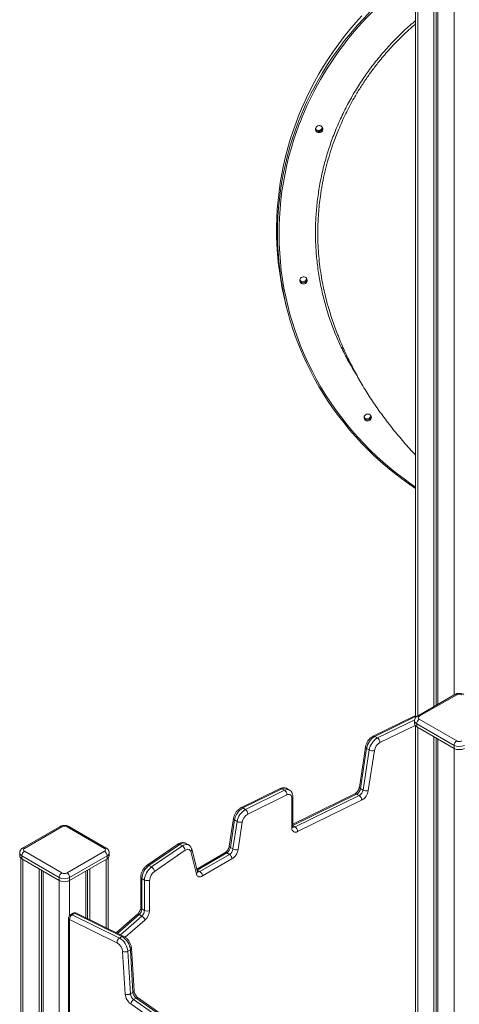
# Model space of a CAD drawing. Units: millimetres. Extents: x -46899 to 12840, y -13346 to 10465.
# Drawn here: x -11938 to -11339, y -6631 to -5291 of the extents above; entities that cross this region are included whole.
import ezdxf

# ---------------------------------------------------------------- set-up
doc = ezdxf.new("R2010")
doc.units = ezdxf.units.MM

msp = doc.modelspace()

# ---------------------------------------------------------------- linework, layer by layer
at = {"color": 7, "linetype": 'Continuous', "lineweight": 15}
for p, q in [((-11398.9, -5141.4), (-11398.9, -6238.4)), ((-11374, -5156), (-11374, -6225.6)), ((-11370.7, -5157.9), (-11370.7, -6223.7)), ((-11368.4, -5159.3), (-11368.4, -6222.3)), ((-11574, -5683.9), (-11572.8, -5688.4)), ((-11345.4, -6209), (-11396.3, -6238.4)), ((-11342.9, -6209.3), (-11393.8, -6238.7)), ((-11401.7, -6238.9), (-11456.8, -6265.8)), ((-11399.2, -6239.2), (-11454.3, -6266.1)), ((-11393.8, -6242.8), (-11342.9, -6272.1)), ((-11400.3, -6244.8), (-11400.3, -6248.9)), ((-11398.9, -6251.8), (-11398.9, -10249.9)), ((-11346.4, -6278.3), (-11397.4, -6248.9)), ((-11397.4, -6248.9), (-11397.4, -6253)), ((-11397.4, -6253), (-11346.4, -6282.4)), ((-11454.3, -6266.1), (-11450.8, -6268.1)), ((-11374, -6266.4), (-11374, -10266.7)), ((-11370.7, -6268.3), (-11370.7, -10264.8)), ((-11368.4, -6269.7), (-11368.4, -10269.9)), ((-11467, -6280.5), (-11475.4, -6335)), ((-11465.5, -6282.5), (-11473.9, -6337)), ((-11470.4, -6339.1), (-11462, -6284.5)), ((-11465.5, -6282.5), (-11462, -6284.5)), ((-11346.4, -6278.3), (-11346.4, -6282.4)), ((-11455, -6285.3), (-11463.3, -6339.9)), ((-11583.2, -6337.1), (-11636.5, -6363.2)), ((-11580.7, -6337.4), (-11634, -6363.5)), ((-11580.7, -6337.4), (-11577.2, -6339.4)), ((-11570.5, -6339.1), (-11574, -6337.1)), ((-11473.9, -6337), (-11470.4, -6339.1)), ((-11630.5, -6365.5), (-11577.2, -6339.4)), ((-11573.9, -6345.7), (-11627.2, -6371.8)), ((-11567.4, -6390.4), (-11567.4, -6350.1)), ((-11481.6, -6344.4), (-11565.9, -6385.6)), ((-11565.9, -6388.3), (-11565.9, -6348)), ((-11562.8, -6389.3), (-11475.6, -6346.7)), ((-11479.1, -6344.7), (-11475.6, -6346.7)), ((-11634, -6363.5), (-11630.5, -6365.5)), ((-11472.3, -6353), (-11559.5, -6395.6)), ((-11646.7, -6377.8), (-11652.5, -6415.3)), ((-11882.8, -6388.7), (-11933.7, -6418.1)), ((-11880.3, -6389), (-11931.2, -6418.4)), ((-11822.3, -6418.4), (-11873.2, -6389)), ((-11819.8, -6418.1), (-11870.7, -6388.7)), ((-11645.3, -6379.8), (-11651, -6417.3)), ((-11647.5, -6419.3), (-11641.7, -6381.9)), ((-11645.3, -6379.8), (-11641.7, -6381.9)), ((-11634.7, -6382.7), (-11640.5, -6420.1)), ((-11722.3, -6412.9), (-11764.3, -6441.5)), ((-11719.8, -6413.1), (-11761.8, -6441.8)), ((-11758.2, -6443.8), (-11716.3, -6415.1)), ((-11719.8, -6413.1), (-11716.3, -6415.1)), ((-11707.8, -6413.8), (-11711.3, -6411.7)), ((-11651, -6417.3), (-11647.5, -6419.3)), ((-11937.7, -6424.5), (-11937.7, -6428.6)), ((-11936.3, -6431.5), (-11936.3, -9939.7)), ((-11883.8, -6458), (-11934.8, -6428.6)), ((-11934.8, -6428.6), (-11934.8, -6432.6)), ((-11931.2, -6422.4), (-11880.3, -6451.8)), ((-11873.2, -6451.8), (-11822.3, -6422.4)), ((-11818.8, -6428.6), (-11869.7, -6458)), ((-11818.8, -6428.6), (-11818.8, -6432.6)), ((-11817.3, -6527.8), (-11817.3, -6431.5)), ((-11815.9, -6428.6), (-11815.9, -6424.5)), ((-11712.4, -6421.1), (-11754.4, -6449.7)), ((-11697.1, -6453.4), (-11704.9, -6422.8)), ((-11695.8, -6450.1), (-11703.6, -6419.6)), ((-11658.4, -6424.5), (-11696.7, -6446.6)), ((-11655.9, -6424.7), (-11696, -6447.9)), ((-11692.4, -6449.9), (-11652.3, -6426.8)), ((-11655.9, -6424.7), (-11652.3, -6426.8)), ((-11934.8, -6432.6), (-11883.8, -6462)), ((-11869.7, -6462), (-11818.8, -6432.6)), ((-11761.8, -6441.8), (-11758.2, -6443.8)), ((-11648.8, -6432.9), (-11688.9, -6456)), ((-11911.4, -6446.1), (-11911.4, -9956.4)), ((-11908.1, -6448), (-11908.1, -9954.5)), ((-11905.8, -6449.4), (-11905.8, -9959.7)), ((-11883.8, -6458), (-11883.8, -6462)), ((-11869.7, -6458), (-11869.7, -6462)), ((-11847.8, -6449.4), (-11847.8, -6512.7)), ((-11845.4, -6448), (-11845.4, -6513.9)), ((-11842.1, -6446.1), (-11842.1, -6515.5)), ((-11772.9, -6457.5), (-11772.9, -6498.8)), ((-11696, -6447.9), (-11692.4, -6449.9)), ((-11771.4, -6459.5), (-11767.9, -6461.6)), ((-11771.4, -6459.5), (-11771.4, -6500.9)), ((-11767.9, -6502.9), (-11767.9, -6461.6)), ((-11760.8, -6461.6), (-11760.8, -6502.9)), ((-11865.1, -6506.7), (-11868.7, -6508.7)), ((-11866.4, -6508.8), (-11862.9, -6506.8)), ((-11866.4, -6508.8), (-11802, -6540.6)), ((-11798.5, -6538.5), (-11862.9, -6506.8)), ((-11796, -6538.3), (-11860.4, -6506.5)), ((-11777.5, -6508.2), (-11806.2, -6533.2)), ((-11775.1, -6508.5), (-11771.6, -6510.6)), ((-11771.4, -6500.9), (-11767.9, -6502.9)), ((-11871.2, -6513), (-11871.2, -8255.6)), ((-11869.7, -6515.1), (-11869.7, -8257.6)), ((-11805.3, -6546.8), (-11869.7, -6515.1)), ((-11802, -6540.6), (-11798.5, -6538.5)), ((-11794.2, -6616.8), (-11797.7, -6558.7)), ((-11790.6, -6558.4), (-11787.1, -6556.4)), ((-11790.6, -6558.4), (-11787.1, -6616.5)), ((-11783.6, -6614.4), (-11787.1, -6556.4)), ((-11782.1, -6612.4), (-11785.6, -6554.4)), ((-11787.1, -6616.5), (-11783.6, -6614.4)), ((-11689.3, -6698), (-11786.6, -6630.2)), ((-11782.7, -6624.3), (-11779.1, -6622.3)), ((-11782.7, -6624.3), (-11685.4, -6692.1)), ((-11681.9, -6690), (-11779.1, -6622.3)), ((-11679.4, -6689.8), (-11776.6, -6622))]:
    msp.add_line(p, q, dxfattribs=at)
at = {"color": 8, "linetype": 'Continuous', "lineweight": 15}
for p, q in [((-11395.9, -5143.4), (-11395.9, -6238.2)), ((-11346.4, -5172), (-11346.4, -6209.6)), ((-11450.8, -6268.1), (-11400.1, -6243.4)), ((-11399.2, -6239.2), (-11398.1, -6239.8)), ((-11399.6, -6251), (-11447.5, -6274.4)), ((-11395.9, -6253.8), (-11395.9, -10254)), ((-11346.4, -6282.4), (-11346.4, -10282.6)), ((-11479.1, -6344.7), (-11565.9, -6387.1)), ((-11565.9, -6387.5), (-11562.8, -6389.3)), ((-11933.3, -6433.5), (-11933.3, -9943.8)), ((-11820.2, -6433.5), (-11820.2, -6526.3)), ((-11696, -6447.9), (-11696.4, -6447.6)), ((-11696, -6447.9), (-11696.3, -6448.1)), ((-11883.8, -6462), (-11883.8, -9972.3)), ((-11869.7, -6462), (-11869.7, -6509.5)), ((-11775.1, -6508.5), (-11804.4, -6534.1)), ((-11800.6, -6536), (-11771.6, -6510.6)), ((-11767.2, -6516.1), (-11794, -6539.5))]:
    msp.add_line(p, q, dxfattribs=at)
at = {"color": 7, "linetype": 'Continuous', "lineweight": 15, "flags": 128}
for points in [[(-11471.9, -5285.6), (-11480.2, -5294.7), (-11488.2, -5304.1), (-11495.9, -5313.6), (-11503.4, -5323.4), (-11510.6, -5333.3), (-11517.5, -5343.5), (-11524.1, -5353.8), (-11530.4, -5364.3), (-11536.4, -5375), (-11542, -5385.8), (-11547.4, -5396.8), (-11552.5, -5407.9), (-11557.2, -5419.1), (-11561.6, -5430.4), (-11565.7, -5441.9), (-11569.4, -5453.5), (-11572.8, -5465.1), (-11575.9, -5476.8), (-11578.6, -5488.7), (-11581, -5500.5), (-11583, -5512.5), (-11584.7, -5524.4), (-11586.1, -5536.4), (-11587.1, -5548.5), (-11587.7, -5560.5), (-11588, -5572.6), (-11588, -5584.6), (-11587.6, -5596.7), (-11586.8, -5608.7), (-11585.7, -5620.7), (-11584.3, -5632.6), (-11582.5, -5644.5), (-11580.3, -5656.4), (-11577.8, -5668.1), (-11575, -5679.8), (-11574, -5683.9)], [(-11398.9, -5928.7), (-11408.1, -5922.4), (-11418, -5915.2), (-11427.7, -5907.8), (-11437.1, -5900.1), (-11446.3, -5892.2), (-11455.3, -5884), (-11464, -5875.6), (-11472.5, -5866.9), (-11480.7, -5858), (-11488.7, -5848.9), (-11496.3, -5839.5), (-11503.7, -5830), (-11510.9, -5820.2), (-11517.7, -5810.2), (-11524.2, -5800.1), (-11530.4, -5789.8), (-11536.4, -5779.3), (-11542, -5768.6), (-11547.3, -5757.8), (-11552.3, -5746.8), (-11556.9, -5735.7), (-11561.3, -5724.5), (-11565.3, -5713.2), (-11568.9, -5701.7), (-11572.3, -5690.2), (-11575.3, -5678.5), (-11577.9, -5666.8), (-11580.2, -5655), (-11582.2, -5643.1), (-11583.8, -5631.2), (-11585.1, -5619.2), (-11586, -5607.2), (-11586.6, -5595.2), (-11586.8, -5583.1), (-11586.7, -5571), (-11586.2, -5559), (-11585.4, -5546.9), (-11584.2, -5534.9), (-11582.7, -5522.9), (-11580.8, -5511), (-11578.6, -5499.1), (-11576.1, -5487.2), (-11573.2, -5475.5), (-11569.9, -5463.8), (-11566.4, -5452.2), (-11562.5, -5440.7), (-11558.2, -5429.3)], [(-11534.8, -5437.9), (-11534.1, -5436.8), (-11533.2, -5435.8), (-11532, -5435.1), (-11530.7, -5434.8), (-11529.3, -5434.8), (-11528, -5435.1), (-11526.9, -5435.8), (-11526, -5436.8), (-11525.4, -5438), (-11525.1, -5439.3), (-11525.2, -5440.6), (-11525.7, -5441.8), (-11526.5, -5442.9), (-11527.6, -5443.7), (-11528.8, -5444.2), (-11530.2, -5444.4), (-11531.5, -5444.2), (-11532.8, -5443.7), (-11533.8, -5442.9), (-11534.6, -5441.8), (-11535, -5440.5), (-11535.1, -5439.2), (-11534.8, -5437.9)], [(-11556.1, -5643.7), (-11555.4, -5642.6), (-11554.5, -5641.6), (-11553.3, -5640.9), (-11552, -5640.6), (-11550.6, -5640.6), (-11549.3, -5640.9), (-11548.2, -5641.6), (-11547.3, -5642.6), (-11546.7, -5643.8), (-11546.4, -5645), (-11546.6, -5646.4), (-11547, -5647.6), (-11547.8, -5648.7), (-11548.9, -5649.5), (-11550.2, -5650), (-11551.5, -5650.2), (-11552.9, -5650), (-11554.1, -5649.5), (-11555.1, -5648.7), (-11555.9, -5647.6), (-11556.3, -5646.3), (-11556.4, -5645), (-11556.1, -5643.7)], [(-11468.7, -5830.5), (-11468.1, -5829.3), (-11467.1, -5828.4), (-11465.9, -5827.7), (-11464.6, -5827.3), (-11463.3, -5827.4), (-11462, -5827.7), (-11460.8, -5828.4), (-11459.9, -5829.4), (-11459.3, -5830.5), (-11459.1, -5831.8), (-11459.2, -5833.1), (-11459.7, -5834.4), (-11460.5, -5835.5), (-11461.5, -5836.3), (-11462.8, -5836.8), (-11464.1, -5837), (-11465.5, -5836.8), (-11466.7, -5836.3), (-11467.8, -5835.4), (-11468.5, -5834.4), (-11468.9, -5833.1), (-11469, -5831.8), (-11468.7, -5830.5)], [(-11567.4, -6350.1), (-11567.5, -6348.6), (-11567.9, -6347.4), (-11568.4, -6346.3), (-11569.2, -6345.6), (-11570.2, -6345.2), (-11571.4, -6345), (-11572.6, -6345.2), (-11573.9, -6345.7)], [(-11559.5, -6395.6), (-11561.1, -6396.2), (-11562.6, -6396.4), (-11563.9, -6396.3), (-11565.1, -6395.7), (-11566.1, -6394.8), (-11566.8, -6393.6), (-11567.2, -6392.1), (-11567.4, -6390.4)], [(-11704.9, -6422.8), (-11705.3, -6421.7), (-11706, -6420.8), (-11706.8, -6420.2), (-11707.7, -6419.8), (-11708.8, -6419.7), (-11709.9, -6419.9), (-11711.2, -6420.3), (-11712.4, -6421.1)], [(-11688.9, -6456), (-11690.3, -6456.7), (-11691.6, -6457.1), (-11692.9, -6457.2), (-11694.1, -6457), (-11695.1, -6456.5), (-11696, -6455.7), (-11696.7, -6454.7), (-11697.1, -6453.4)]]:
    msp.add_lwpolyline(points, dxfattribs=at)
at = {"color": 8, "linetype": 'Continuous', "lineweight": 15, "flags": 128}
for points in [[(-11556.2, -5430.4), (-11560.5, -5441.8), (-11564.4, -5453.3), (-11567.9, -5464.9), (-11571.2, -5476.6), (-11574.1, -5488.4), (-11576.6, -5500.2), (-11578.8, -5512.1), (-11580.7, -5524.1), (-11582.2, -5536.1), (-11583.3, -5548.1), (-11584.1, -5560.2), (-11584.6, -5572.2), (-11584.7, -5584.3), (-11584.4, -5596.3), (-11583.8, -5608.3), (-11582.9, -5620.4), (-11581.6, -5632.3), (-11580, -5644.2), (-11578, -5656.1), (-11575.6, -5667.9), (-11572.9, -5679.6), (-11569.9, -5691.3), (-11566.5, -5702.8), (-11562.8, -5714.3), (-11558.8, -5725.6), (-11554.4, -5736.8), (-11549.7, -5747.9), (-11544.7, -5758.8), (-11539.3, -5769.6), (-11533.7, -5780.3), (-11527.7, -5790.7), (-11521.4, -5801), (-11514.9, -5811.2), (-11508, -5821.1), (-11500.8, -5830.8), (-11493.4, -5840.3), (-11485.7, -5849.7), (-11477.7, -5858.8), (-11469.4, -5867.6), (-11460.9, -5876.3), (-11452.1, -5884.6), (-11443.1, -5892.8), (-11433.8, -5900.7), (-11424.4, -5908.3), (-11414.6, -5915.6), (-11404.7, -5922.7), (-11398.9, -5926.7)], [(-11711.3, -6411.7), (-11712.1, -6411.4), (-11713.4, -6411.1), (-11714.9, -6411.1), (-11716.5, -6411.4), (-11718.2, -6412.1), (-11719.8, -6413.1)], [(-11716.3, -6415.1), (-11714.6, -6414.2), (-11713, -6413.5), (-11711.4, -6413.1), (-11709.9, -6413.1), (-11708.5, -6413.4), (-11707.8, -6413.8)], [(-11651, -6417.3), (-11651.6, -6416.9), (-11652.1, -6416.4), (-11652.4, -6415.9), (-11652.5, -6415.5), (-11652.5, -6415.3)], [(-11775.1, -6508.5), (-11775.8, -6508.2), (-11776.4, -6508), (-11777, -6508), (-11777.4, -6508.1), (-11777.5, -6508.2)]]:
    msp.add_lwpolyline(points, dxfattribs=at)
at = {"color": 8, "linetype": 'Continuous', "lineweight": 15}
for centre, radius, start, end in [((-11148.1, -5590.1), 438.2, 124.9025, 158.6284), ((-11146.3, -5591.6), 442.9, 124.7658, 152.4223), ((-11344.4, -6211.3), 2.51, 54.3824, 114.3071), ((-11400.7, -6241.3), 2.61, 55.4672, 112.2511), ((-11398, -6241.2), 2.35, 64.2938, 121.0358), ((-11395.3, -6240.6), 2.4, 52.7457, 115.9651), ((-11395.3, -6244.3), 5.03, 185.7094, 245.6241), ((-11455.8, -6268.3), 2.61, 55.4652, 112.2805), ((-11464.7, -6280.3), 2.25, 183.1007, 249.8357), ((-11582.2, -6339.5), 2.61, 55.4672, 112.2511), ((-11577.1, -6343.4), 7.04, 64.279, 121.0506), ((-11473.1, -6334.9), 2.25, 183.3781, 249.7896), ((-11573.5, -6345.3), 6.89, 63.6858, 121.7749), ((-11568.4, -6347.8), 2.51, 294.376, 354.2896), ((-11480.6, -6346.8), 2.61, 55.4672, 112.2511), ((-11635.5, -6365.6), 2.61, 55.4652, 112.2805), ((-11644.5, -6377.7), 2.25, 183.1007, 249.8357), ((-11881.8, -6391), 2.51, 54.3824, 114.3071), ((-11871.8, -6391), 2.51, 65.6929, 125.6176), ((-11568.4, -6388.1), 2.51, 294.3747, 354.3052), ((-11564.5, -6386.5), 3.29, 244.4512, 301.0238), ((-11932.7, -6420.3), 2.4, 52.7457, 115.9651), ((-11820.9, -6420.4), 2.52, 65.7031, 125.6167), ((-11721.2, -6414.9), 2.27, 50.7627, 117.8406), ((-11932.7, -6424), 5.03, 185.7094, 245.6241), ((-11820.8, -6424.1), 4.93, 293.6953, 354.9979), ((-11706.9, -6420.2), 3.32, 306.1662, 10.3044), ((-11657.3, -6426.8), 2.51, 54.3824, 114.3071), ((-11763.2, -6443.5), 2.27, 50.7661, 117.8159), ((-11770.5, -6457.3), 2.4, 184.0407, 247.2625), ((-11699.1, -6450.7), 3.32, 306.1654, 10.3158), ((-11694.5, -6447), 3.58, 247.7572, 305.2143), ((-11770.4, -6498.6), 2.51, 185.6948, 245.6253), ((-11867.6, -6510.8), 2.36, 58.759, 115.6492), ((-11864.1, -6508.8), 2.36, 58.759, 115.6492), ((-11861.4, -6508.9), 2.6, 67.6432, 124.5777), ((-11868.7, -6512.8), 2.51, 185.6948, 245.6253), ((-11797, -6540.7), 2.6, 67.59, 124.5814), ((-11787.9, -6554.3), 2.3, 291.165, 357.5396), ((-11784.4, -6612.3), 2.3, 291.1627, 357.558), ((-11777.7, -6624), 2.26, 62.0044, 129.5081)]:
    msp.add_arc(centre, radius, start, end, dxfattribs=at)
at = {"color": 7, "linetype": 'Continuous', "lineweight": 15}
for centre, radius, start, end in [((-11157.7, -5584.7), 429.7, 152.5333, 158.7884), ((-11530.9, -5436.4), 5.05, 215.2306, 354.7779), ((-11530.5, -5437.9), 5.02, 205.7641, 4.2444), ((-11530.5, -5437.9), 5.02, 205.7964, 4.2121), ((-11552.3, -5642.2), 5.05, 215.2359, 354.7726), ((-11551.9, -5643.7), 5.02, 205.7641, 4.2444), ((-11551.9, -5643.7), 5.02, 205.7964, 4.2121), ((-11464.9, -5829), 5.05, 215.2357, 354.7729), ((-11464.5, -5830.5), 5.02, 205.7249, 4.2834), ((-11464.5, -5830.5), 5.02, 205.718, 4.2901), ((-11339.4, -6216.1), 7.69, 62.6097, 117.3903), ((-11399.5, -6243.4), 5, 60.0027, 116.0578), ((-11389.7, -6249.2), 7.68, 122.6055, 177.3945), ((-11393, -6240.7), 2.18, 110.7834, 249.2166), ((-11395.3, -6248.4), 5.03, 185.6948, 245.6253), ((-11442.8, -6286), 23, 120.0155, 171.0707), ((-11439.3, -6288), 22.9, 119.883, 171.2032), ((-11454.7, -6274.2), 7.22, 358.218, 56.8298), ((-11457.5, -6276.2), 9.41, 241.3343, 285.3664), ((-11439.8, -6287.7), 15.4, 120.0491, 171.0371), ((-11338.8, -6278.6), 7.68, 122.6055, 177.3945), ((-11339.4, -6264.6), 15.4, 242.6097, 297.3903), ((-11339.4, -6268.7), 15.4, 242.6097, 297.3903), ((-11339.4, -6265.3), 7.69, 242.6097, 297.3903), ((-11484.5, -6335.3), 10.8, 300.0491, 351.0371), ((-11581.1, -6345.5), 7.22, 358.218, 56.8298), ((-11481, -6337.4), 10.8, 300.0491, 351.0371), ((-11479.5, -6352.7), 7.22, 358.218, 56.8298), ((-11481.5, -6337), 18.4, 300.0491, 351.0371), ((-11465.8, -6330.8), 9.41, 241.3343, 285.3664), ((-11622.5, -6383.4), 23, 120.0155, 171.0707), ((-11619.1, -6385.4), 22.9, 119.883, 171.2032), ((-11619.5, -6385.1), 15.4, 120.0491, 171.0371), ((-11634.5, -6371.6), 7.22, 358.218, 56.8298), ((-11876.8, -6395.8), 7.69, 62.6097, 117.3903), ((-11637.2, -6373.6), 9.41, 241.3343, 285.3664), ((-11566.7, -6395.4), 7.22, 358.218, 56.8298), ((-11930.4, -6420.4), 2.18, 110.7834, 249.2166), ((-11823.1, -6420.4), 2.18, 290.7834, 69.2166), ((-11720.7, -6422.2), 8.38, 8.1407, 58.0365), ((-11661.8, -6415.5), 11, 302.9182, 350.7155), ((-11932.7, -6428.1), 5.03, 185.6948, 245.6253), ((-11927.1, -6428.9), 7.68, 122.6055, 177.3945), ((-11826.5, -6428.9), 7.68, 2.6055, 57.3945), ((-11820.9, -6428.1), 5.03, 294.3747, 354.3052), ((-11658.3, -6417.6), 11, 302.9182, 350.7155), ((-11656.5, -6433.2), 7.68, 2.6055, 57.3945), ((-11659, -6417.1), 18.8, 302.9182, 350.7155), ((-11643, -6411.1), 9.41, 241.3343, 285.3664), ((-11748.2, -6460.6), 23.2, 125.7005, 177.3216), ((-11744.7, -6462.7), 23.2, 125.7467, 177.2754), ((-11762.7, -6450.9), 8.38, 8.1407, 58.0365), ((-11876.2, -6458.3), 7.68, 122.6055, 177.3945), ((-11876.8, -6444.3), 15.4, 242.6097, 297.3903), ((-11876.8, -6445), 7.69, 242.6097, 297.3903), ((-11877.4, -6458.3), 7.68, 2.6055, 57.3945), ((-11745.3, -6462.3), 15.5, 125.83, 177.1921), ((-11696.6, -6456.4), 7.68, 2.6055, 57.3945), ((-11876.8, -6448.4), 15.4, 242.6097, 297.3903), ((-11764.3, -6454.7), 7.69, 242.6097, 297.3903), ((-11866.2, -6513), 5, 119.9973, 180), ((-11862.5, -6514.9), 7.24, 123.1457, 181.5977), ((-11862.6, -6511), 5, 63.7663, 119.9973), ((-11782.4, -6500.3), 11, 311.2912, 357.0648), ((-11778.8, -6502.3), 11, 311.2912, 357.0648), ((-11776.9, -6519.3), 10.2, 18.6627, 58.9957), ((-11764.3, -6496.1), 7.69, 242.6097, 297.3903), ((-11779.6, -6501.9), 18.8, 311.2912, 357.0648), ((-11809.8, -6558.3), 22.8, 4.7062, 60.1321), ((-11798, -6546.6), 7.24, 123.1457, 181.5977), ((-11812.9, -6560.1), 15.3, 4.924, 59.9144), ((-11813.3, -6560.3), 22.8, 4.7062, 60.1321), ((-11794.5, -6551.2), 8.22, 247.012, 297.908), ((-11791, -6609.2), 8.22, 247.012, 297.908), ((-11775.3, -6615), 18.9, 185.4539, 233.5448), ((-11776.1, -6615.4), 11, 185.4539, 233.5448), ((-11772.6, -6613.4), 11, 185.4539, 233.5448), ((-11778.2, -6631.5), 8.48, 121.8833, 171.108)]:
    msp.add_arc(centre, radius, start, end, dxfattribs=at)
at = {"color": 8, "linetype": 'Continuous', "lineweight": 15}
for points, knots in [([(-11479, -5774.4), (-11481.1, -5771), (-11487.1, -5761.7), (-11495.6, -5745.7), (-11504.8, -5726.6), (-11512.7, -5707), (-11519.4, -5687), (-11525, -5666.6), (-11529.4, -5645.9), (-11532.6, -5625), (-11534.6, -5603.9), (-11535.3, -5582.8), (-11534.9, -5561.7), (-11533.1, -5540.5), (-11530.2, -5519.4), (-11526.1, -5498.5), (-11520.7, -5477.9), (-11514.2, -5457.6), (-11506.6, -5437.7), (-11497.7, -5418.2), (-11487.8, -5399.1), (-11476.8, -5380.6), (-11464.8, -5362.7), (-11451.7, -5345.5), (-11437.7, -5329.1), (-11422.8, -5313.4), (-11409.8, -5301), (-11401.5, -5294.1), (-11398.9, -5291.9)], [0, 0, 0, 0, 0.022556, 0.06257, 0.10252, 0.142345, 0.182169, 0.222118, 0.262132, 0.302145, 0.342095, 0.381919, 0.421743, 0.461692, 0.501706, 0.541719, 0.581668, 0.621492, 0.661317, 0.701267, 0.741281, 0.781295, 0.821245, 0.861069, 0.900893, 0.940843, 0.980857, 1, 1, 1, 1]), ([(-11398.9, -5296.5), (-11399.6, -5297.1), (-11403.5, -5300.4), (-11410.3, -5306.5), (-11419.1, -5314.9), (-11427.6, -5323.6), (-11437.7, -5334.6), (-11448, -5346.6), (-11458.2, -5359.9), (-11466.8, -5372), (-11475, -5384.5), (-11482.2, -5396.4), (-11488.4, -5407.8), (-11493.9, -5418.5), (-11499.1, -5429.4), (-11504.9, -5442.9), (-11510.5, -5457.6), (-11515.7, -5473.2), (-11519.8, -5487.4), (-11523.3, -5501.7), (-11525.7, -5513.6), (-11526.8, -5520.6), (-11527.2, -5522.9)], [0, 0, 0, 0, 0.011242, 0.056546, 0.101849, 0.147336, 0.192824, 0.26918, 0.324889, 0.380598, 0.43665, 0.492702, 0.538005, 0.583309, 0.628796, 0.674284, 0.75064, 0.806348, 0.862057, 0.918108, 0.974159, 1, 1, 1, 1])]:
    msp.add_open_spline(points, degree=3, knots=knots, dxfattribs=at)
at = {"color": 7, "linetype": 'Continuous', "lineweight": 15}
for points, knots in [([(-11527.2, -5522.9), (-11527.5, -5524.6), (-11528.4, -5530.2), (-11529.6, -5539.7), (-11530.8, -5551.6), (-11531.8, -5566.2), (-11532.1, -5581.7), (-11531.7, -5598.1), (-11530.7, -5612.6), (-11529.1, -5627.2), (-11527.1, -5640.7), (-11524.8, -5653.3), (-11522.2, -5664.9), (-11519.5, -5675.4), (-11517.5, -5682.1), (-11516.7, -5684.9)], [0, 0, 0, 0, 0.0310958, 0.1034786, 0.1761553, 0.2488319, 0.3708294, 0.4598374, 0.5488454, 0.6384017, 0.727958, 0.8003408, 0.8727237, 0.9454004, 1, 1, 1, 1]), ([(-11516.7, -5684.9), (-11516.4, -5686.1), (-11515, -5690.7), (-11512.4, -5698.7), (-11508.8, -5709), (-11505, -5719.1), (-11500.9, -5729.1), (-11496.6, -5739.1), (-11492.1, -5748.9), (-11487.4, -5758.5), (-11482.4, -5768.1), (-11477.3, -5777.5), (-11471.9, -5786.9), (-11466.3, -5796.1), (-11460.5, -5805.3), (-11454.5, -5814.3), (-11448.2, -5823.3), (-11441.7, -5832.3), (-11434.9, -5841.2), (-11427.8, -5850.1), (-11420.5, -5859), (-11412.8, -5868), (-11405.6, -5876.1), (-11400.9, -5881.1), (-11398.9, -5883.2)], [0, 0, 0, 0, 0.0138031, 0.0573928, 0.1010797, 0.1448964, 0.1888661, 0.2330169, 0.2773817, 0.3219991, 0.3669146, 0.4121809, 0.4578595, 0.5040212, 0.5507475, 0.5981319, 0.6462812, 0.6953175, 0.7453796, 0.7966257, 0.8492352, 0.9034113, 0.9593824, 1, 1, 1, 1]), ([(-11333.3, -6209), (-11333.7, -6208.9), (-11334.5, -6208.4), (-11335.9, -6207.9), (-11337.6, -6207.6), (-11339.4, -6207.5), (-11341.2, -6207.6), (-11343, -6208), (-11344.4, -6208.5), (-11345.2, -6208.9), (-11345.4, -6209)], [0, 0, 0, 0, 0.088766, 0.224763, 0.362498, 0.500968, 0.640529, 0.782629, 0.929149, 1, 1, 1, 1]), ([(-11396.3, -6238.4), (-11396.6, -6238.6), (-11397.4, -6239.1), (-11398.4, -6240), (-11399.3, -6241.2), (-11399.9, -6242.4), (-11400.2, -6243.7), (-11400.2, -6244.5), (-11400.2, -6244.8)], [0, 0, 0, 0, 0.142694, 0.334194, 0.517113, 0.694789, 0.869777, 1, 1, 1, 1]), ([(-11456.8, -6265.8), (-11457.1, -6266), (-11458, -6266.5), (-11459.5, -6267.5), (-11461, -6268.9), (-11462.5, -6270.5), (-11463.7, -6272.2), (-11464.9, -6274.1), (-11465.8, -6276.1), (-11466.5, -6278.1), (-11466.8, -6279.6), (-11467, -6280.3), (-11467, -6280.5)], [0, 0, 0, 0, 0.06746, 0.181278, 0.295921, 0.410527, 0.524681, 0.638624, 0.752888, 0.867938, 0.977788, 1, 1, 1, 1]), ([(-11574, -6337.1), (-11574.2, -6337), (-11574.9, -6336.5), (-11576.2, -6336.2), (-11577.8, -6335.9), (-11579.4, -6335.9), (-11581.1, -6336.3), (-11582.3, -6336.7), (-11583, -6337), (-11583.2, -6337.1)], [0, 0, 0, 0, 0.0800049, 0.2496703, 0.4176147, 0.587391, 0.7623214, 0.9449697, 1, 1, 1, 1]), ([(-11475.4, -6335), (-11475.4, -6335.2), (-11475.5, -6335.8), (-11475.8, -6336.9), (-11476.3, -6338.3), (-11477, -6339.6), (-11477.8, -6340.9), (-11478.7, -6342.1), (-11479.7, -6343.1), (-11480.6, -6343.8), (-11481.2, -6344.2), (-11481.5, -6344.4), (-11481.6, -6344.4)], [0, 0, 0, 0, 0.058077, 0.170348, 0.284784, 0.40107, 0.518179, 0.634912, 0.750067, 0.862806, 0.964742, 1, 1, 1, 1]), ([(-11565.9, -6348), (-11565.9, -6347.6), (-11565.9, -6346.6), (-11566.2, -6345.1), (-11566.7, -6343.4), (-11567.5, -6342), (-11568.4, -6340.7), (-11569.5, -6339.7), (-11570.2, -6339.3), (-11570.5, -6339.1)], [0, 0, 0, 0, 0.107808, 0.278248, 0.441391, 0.597629, 0.74876, 0.913127, 1, 1, 1, 1]), ([(-11636.5, -6363.2), (-11636.9, -6363.4), (-11637.8, -6363.9), (-11639.2, -6364.9), (-11640.8, -6366.2), (-11642.2, -6367.8), (-11643.5, -6369.6), (-11644.6, -6371.5), (-11645.5, -6373.4), (-11646.2, -6375.5), (-11646.6, -6376.9), (-11646.7, -6377.7), (-11646.7, -6377.8)], [0, 0, 0, 0, 0.06746, 0.181278, 0.295921, 0.410527, 0.524681, 0.638624, 0.752888, 0.867938, 0.977788, 1, 1, 1, 1]), ([(-11870.7, -6388.7), (-11871.1, -6388.6), (-11871.9, -6388.1), (-11873.3, -6387.6), (-11875, -6387.3), (-11876.8, -6387.2), (-11878.6, -6387.3), (-11880.4, -6387.7), (-11881.8, -6388.2), (-11882.6, -6388.6), (-11882.8, -6388.7)], [0, 0, 0, 0, 0.0887665, 0.224763, 0.3624982, 0.5009676, 0.6405287, 0.7826286, 0.9291492, 1, 1, 1, 1]), ([(-11565.7, -6389.7), (-11565.7, -6389.7), (-11565.7, -6389.7), (-11565.8, -6389.4), (-11565.9, -6389), (-11565.9, -6388.5), (-11565.9, -6388.3)], [0, 0, 0, 0, 0.176667, 0.477088, 0.788243, 1, 1, 1, 1]), ([(-11933.7, -6418.1), (-11934, -6418.3), (-11934.8, -6418.8), (-11935.8, -6419.7), (-11936.7, -6420.8), (-11937.3, -6422.1), (-11937.6, -6423.3), (-11937.6, -6424.1), (-11937.6, -6424.5)], [0, 0, 0, 0, 0.142694, 0.334194, 0.517113, 0.694789, 0.869777, 1, 1, 1, 1]), ([(-11815.9, -6424.5), (-11815.9, -6424.3), (-11815.8, -6423.7), (-11816.1, -6422.6), (-11816.6, -6421.3), (-11817.4, -6420.1), (-11818.4, -6419.1), (-11819.3, -6418.4), (-11819.8, -6418.1), (-11819.8, -6418.1)], [0, 0, 0, 0, 0.059507, 0.241562, 0.418398, 0.594227, 0.773426, 0.974646, 1, 1, 1, 1]), ([(-11711.4, -6411.8), (-11711.5, -6411.7), (-11712, -6411.3), (-11713.1, -6410.9), (-11714.7, -6410.6), (-11716.3, -6410.6), (-11717.9, -6410.8), (-11719.6, -6411.4), (-11721.1, -6412), (-11722, -6412.6), (-11722.3, -6412.9)], [0, 0, 0, 0, 0.027794, 0.168531, 0.30726, 0.446709, 0.589707, 0.738604, 0.894553, 1, 1, 1, 1]), ([(-11703.6, -6419.6), (-11703.7, -6419.2), (-11704, -6418.3), (-11704.6, -6416.9), (-11705.6, -6415.6), (-11706.6, -6414.6), (-11707.4, -6414.1), (-11707.8, -6413.8)], [0, 0, 0, 0, 0.164857, 0.39067, 0.608483, 0.821475, 1, 1, 1, 1]), ([(-11652.5, -6415.3), (-11652.5, -6415.5), (-11652.6, -6416.1), (-11652.9, -6417.2), (-11653.4, -6418.5), (-11654.1, -6419.9), (-11654.9, -6421.2), (-11655.9, -6422.3), (-11656.8, -6423.3), (-11657.7, -6424), (-11658.2, -6424.3), (-11658.4, -6424.5)], [0, 0, 0, 0, 0.061221, 0.17957, 0.300202, 0.422783, 0.546233, 0.669286, 0.790675, 0.909517, 1, 1, 1, 1]), ([(-11764.3, -6441.5), (-11764.6, -6441.7), (-11765.5, -6442.4), (-11766.8, -6443.6), (-11768.2, -6445.2), (-11769.5, -6446.9), (-11770.6, -6448.8), (-11771.5, -6450.8), (-11772.2, -6452.8), (-11772.7, -6454.9), (-11772.9, -6456.4), (-11772.9, -6457.3), (-11772.9, -6457.5)], [0, 0, 0, 0, 0.064528, 0.177939, 0.29078, 0.40318, 0.51539, 0.627945, 0.741296, 0.856099, 0.964997, 1, 1, 1, 1]), ([(-11695.7, -6450.4), (-11695.7, -6450.4), (-11695.7, -6450.5), (-11695.7, -6450.4), (-11695.8, -6450.2), (-11695.8, -6450.1)], [0, 0, 0, 0, 0.078537, 0.693078, 1, 1, 1, 1]), ([(-11772.9, -6498.8), (-11772.9, -6499), (-11772.9, -6499.4), (-11773, -6500.4), (-11773.3, -6501.6), (-11773.8, -6503), (-11774.5, -6504.3), (-11775.3, -6505.6), (-11776.2, -6506.8), (-11776.9, -6507.7), (-11777.4, -6508.1), (-11777.5, -6508.2)], [0, 0, 0, 0, 0.063277, 0.182706, 0.305043, 0.430526, 0.558259, 0.687135, 0.815914, 0.943172, 1, 1, 1, 1]), ([(-11785.6, -6554.4), (-11785.7, -6554), (-11785.8, -6552.9), (-11786.1, -6551.1), (-11786.8, -6549.1), (-11787.6, -6547.1), (-11788.7, -6545.2), (-11789.9, -6543.4), (-11791.3, -6541.7), (-11792.9, -6540.3), (-11794.4, -6539.1), (-11795.5, -6538.5), (-11796, -6538.3)], [0, 0, 0, 0, 0.060759, 0.167242, 0.273246, 0.378838, 0.484208, 0.58984, 0.696171, 0.803798, 0.913262, 1, 1, 1, 1]), ([(-11776.6, -6622), (-11776.8, -6621.9), (-11777.2, -6621.6), (-11778, -6620.9), (-11778.9, -6619.8), (-11779.8, -6618.7), (-11780.6, -6617.3), (-11781.2, -6616), (-11781.7, -6614.6), (-11782, -6613.4), (-11782.1, -6612.7), (-11782.1, -6612.4)], [0, 0, 0, 0, 0.060202, 0.175409, 0.293192, 0.413438, 0.535143, 0.657217, 0.77826, 0.897237, 1, 1, 1, 1])]:
    msp.add_open_spline(points, degree=3, knots=knots, dxfattribs=at)

doc.saveas('drawing.dxf')
